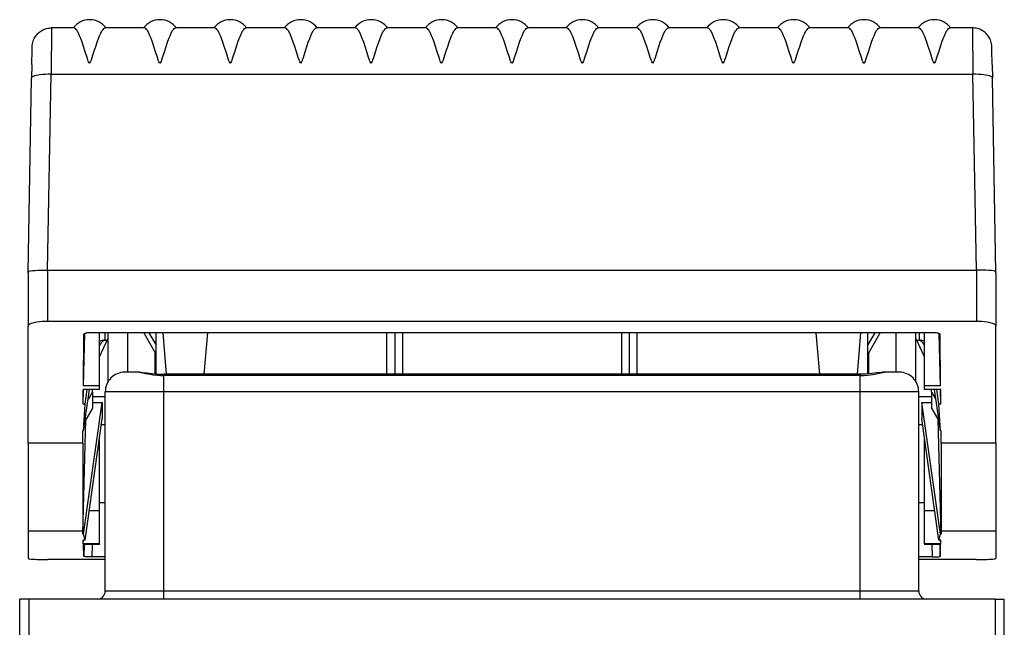
# Model space of a CAD drawing. Extents: x 0 to 420, y 0 to 297.
# Drawn here: x 149 to 174, y 249 to 264 of the extents above; entities that cross this region are included whole.
import ezdxf

# ---------------------------------------------------------------- set-up
doc = ezdxf.new("R2010")
doc.units = 0
doc.layers.get('0').update_dxf_attribs({"linetype": 'CONTINUOUS'})

msp = doc.modelspace()

# ---------------------------------------------------------------- linework, layer by layer
at = {"color": 7}
for p, q in [((149.374451, 264.156921), (149.358383, 262.968781)), ((149.943878, 264.156921), (149.374451, 264.156921)), ((151.743881, 264.156921), (150.745743, 264.156921)), ((153.543884, 264.156921), (152.545746, 264.156921)), ((155.343887, 264.156921), (154.345749, 264.156921)), ((157.14389, 264.156921), (156.145752, 264.156921)), ((158.943878, 264.156921), (157.94574, 264.156921)), ((160.743881, 264.156921), (159.745743, 264.156921)), ((162.543884, 264.156921), (161.545746, 264.156921)), ((164.343887, 264.156921), (163.345749, 264.156921)), ((166.14389, 264.156921), (165.145752, 264.156921)), ((167.943878, 264.156921), (166.94574, 264.156921)), ((169.743881, 264.156921), (168.745743, 264.156921)), ((171.543884, 264.156921), (170.545746, 264.156921)), ((172.915176, 264.156921), (172.345749, 264.156921)), ((172.915176, 264.156921), (172.931244, 262.968781)), ((148.864761, 263.217468), (148.858459, 262.873474)), ((173.424866, 263.217468), (173.431168, 262.873474)), ((148.769867, 257.897064), (148.858459, 262.873718)), ((149.269287, 257.963501), (149.358383, 262.968781)), ((149.358383, 262.968781), (150.344818, 262.968781)), ((150.344818, 262.968781), (152.144821, 262.968781)), ((152.144821, 262.968781), (153.944809, 262.968781)), ((153.944809, 262.968781), (155.744812, 262.968781)), ((155.744812, 262.968781), (157.544815, 262.968781)), ((157.544815, 262.968781), (159.344818, 262.968781)), ((159.344818, 262.968781), (161.144821, 262.968781)), ((161.144821, 262.968781), (162.944809, 262.968781)), ((162.944809, 262.968781), (164.744812, 262.968781)), ((164.744812, 262.968781), (166.544815, 262.968781)), ((166.544815, 262.968781), (168.344818, 262.968781)), ((168.344818, 262.968781), (170.144821, 262.968781)), ((170.144821, 262.968781), (171.944809, 262.968781)), ((171.944809, 262.968781), (172.931244, 262.968781)), ((173.020355, 257.963501), (172.931244, 262.968781)), ((173.51976, 257.897034), (173.431168, 262.873718)), ((148.769821, 257.89325), (148.769852, 257.896118)), ((148.769821, 257.892853), (148.769821, 256.532745)), ((149.269821, 257.963501), (149.269821, 256.6492)), ((149.269821, 257.963501), (173.019821, 257.963501)), ((173.019821, 257.963501), (173.019821, 256.6492)), ((173.519806, 257.893188), (173.519775, 257.89563)), ((173.519821, 257.892853), (173.519821, 256.532745)), ((173.019821, 256.6492), (149.269821, 256.6492)), ((148.769821, 253.539413), (148.769821, 256.532745)), ((150.184891, 255.007172), (150.220505, 256.337433)), ((150.184891, 255.007172), (150.198349, 256.316895)), ((171.890747, 256.36203), (150.39888, 256.36203)), ((150.594818, 255.007172), (150.594818, 256.36203)), ((150.734344, 256.362061), (150.734344, 256.172729)), ((150.819809, 255.114807), (150.819809, 256.36203)), ((151.319809, 255.350845), (151.319809, 256.361694)), ((151.73317, 256.361755), (152.019821, 255.848129)), ((151.85994, 256.361816), (152.044907, 256.041443)), ((152.044815, 255.308121), (152.044815, 256.36203)), ((152.313583, 255.300629), (152.222076, 256.36203)), ((153.276047, 255.300629), (153.367554, 256.36203)), ((157.944809, 255.300629), (157.944809, 256.36203)), ((158.144821, 256.36203), (158.144821, 255.300629)), ((158.344818, 256.36203), (158.344818, 255.300629)), ((163.944809, 256.36203), (163.944809, 255.300629)), ((164.144821, 256.36203), (164.144821, 255.300629)), ((164.344818, 255.300629), (164.344818, 256.36203)), ((169.01358, 255.300629), (168.922073, 256.36203)), ((169.976044, 255.300629), (170.067551, 256.36203)), ((170.24472, 256.041443), (170.429688, 256.361816)), ((170.244812, 255.308121), (170.244812, 256.36203)), ((170.269821, 255.848129), (170.556473, 256.361755)), ((170.969818, 255.350845), (170.969818, 256.361694)), ((171.469818, 255.114807), (171.469818, 256.36203)), ((171.555283, 256.362061), (171.555283, 256.172729)), ((171.694809, 255.007172), (171.694809, 256.36203)), ((172.104736, 255.007172), (172.069122, 256.337433)), ((172.104736, 255.007172), (172.091278, 256.316895)), ((173.519821, 253.539413), (173.519821, 256.532745)), ((150.594788, 255.745422), (150.819809, 256.222931)), ((150.734344, 256.172729), (150.796143, 256.172729)), ((171.694794, 255.745514), (171.469818, 256.222931)), ((171.493454, 256.172729), (171.555283, 256.172729)), ((152.019821, 255.848129), (152.045197, 255.851562)), ((152.019821, 255.309998), (152.019821, 255.848129)), ((170.244415, 255.851562), (170.269821, 255.848129)), ((170.269821, 255.309998), (170.269821, 255.848129)), ((151.616425, 255.350922), (151.244812, 255.350922)), ((152.244812, 255.300629), (152.244812, 255.26709)), ((170.044815, 255.300629), (152.244812, 255.300629)), ((170.044815, 255.300629), (170.044815, 255.26709)), ((171.044815, 255.350922), (170.673218, 255.350922)), ((170.044815, 255.26709), (152.244812, 255.26709)), ((152.244812, 254.850922), (152.244812, 255.26709)), ((170.044815, 254.850922), (170.044815, 255.26709)), ((150.180023, 254.532974), (150.183914, 254.911682)), ((150.180023, 254.532974), (150.190155, 254.911682)), ((150.594818, 254.911682), (150.183914, 254.911682)), ((150.594818, 255.007172), (150.184891, 255.007172)), ((150.19162, 253.855545), (150.341507, 254.911682)), ((150.228516, 254.532974), (150.282257, 254.911682)), ((150.419815, 254.847641), (150.304291, 254.64949)), ((150.419815, 254.847641), (150.419815, 254.911682)), ((150.419815, 254.847641), (150.419815, 254.430115)), ((150.594818, 254.911682), (150.594818, 255.007172)), ((152.244812, 254.850922), (150.744812, 254.850922)), ((150.744812, 249.750916), (150.744812, 254.850922)), ((170.044815, 254.850922), (152.244812, 254.850922)), ((152.244812, 249.750916), (152.244812, 254.850922)), ((171.544815, 254.850922), (170.044815, 254.850922)), ((170.044815, 249.750916), (170.044815, 254.850922)), ((171.544815, 249.750916), (171.544815, 254.850922)), ((172.104736, 255.007172), (171.694809, 255.007172)), ((171.694809, 254.911682), (171.694809, 255.007172)), ((172.105713, 254.911682), (171.694809, 254.911682)), ((171.869812, 254.847641), (171.869812, 254.911682)), ((171.869812, 254.847641), (171.985321, 254.649536)), ((171.869812, 254.847641), (171.869812, 254.430115)), ((172.098007, 253.855545), (171.94812, 254.911682)), ((172.061127, 254.532974), (172.00737, 254.911682)), ((172.109604, 254.532974), (172.099472, 254.911682)), ((172.109604, 254.532974), (172.105713, 254.911682)), ((150.228516, 254.532974), (150.180023, 254.532974)), ((150.19162, 251.211258), (150.669815, 254.580658)), ((150.19162, 253.855545), (150.228516, 254.532974)), ((150.744781, 254.719833), (150.419815, 254.719833)), ((150.419815, 254.580658), (150.669815, 254.580658)), ((150.669815, 254.580658), (150.669815, 254.163147)), ((171.869812, 254.719833), (171.544785, 254.719833)), ((172.098007, 251.211258), (171.619812, 254.580658)), ((171.619812, 254.580658), (171.869812, 254.580658)), ((171.619812, 254.580658), (171.619812, 254.163147)), ((172.109604, 254.532974), (172.061127, 254.532974)), ((172.098007, 253.855545), (172.061127, 254.532974)), ((150.419815, 254.430115), (150.230042, 254.104614)), ((171.869812, 254.430115), (172.059586, 254.104614)), ((150.173065, 251.211258), (150.251526, 254.141464)), ((150.228516, 251.05365), (150.669815, 254.163147)), ((150.230042, 254.104614), (150.230042, 254.126328)), ((172.061127, 251.05365), (171.619812, 254.163147)), ((172.116562, 251.211258), (172.038116, 254.141449)), ((172.059586, 254.104614), (172.059586, 254.126144)), ((150.169815, 253.539413), (150.173065, 253.855545)), ((150.19162, 253.855545), (150.173065, 253.855545)), ((150.744781, 254.003098), (150.647095, 254.003098)), ((171.642532, 254.003098), (171.544785, 254.003098)), ((172.116562, 253.855545), (172.098007, 253.855545)), ((172.119812, 253.539413), (172.116562, 253.855545)), ((150.169815, 253.539413), (148.769821, 253.539413)), ((148.769821, 253.539413), (148.769821, 251.284805)), ((150.169815, 253.539413), (150.169815, 251.284805)), ((150.594818, 251.806702), (150.594818, 253.634689)), ((171.694809, 251.806702), (171.694809, 253.634674)), ((172.119812, 253.539413), (172.119812, 251.284805)), ((173.519821, 253.539413), (172.119812, 253.539413)), ((173.519821, 253.539413), (173.519821, 251.284805)), ((150.594803, 252.020813), (150.744797, 252.020813)), ((171.5448, 252.020813), (171.694809, 252.020813)), ((150.594818, 251.806702), (150.335388, 251.806702)), ((150.594818, 250.965546), (150.594818, 251.806702)), ((171.694809, 250.965546), (171.694809, 251.806702)), ((171.954239, 251.806702), (171.694809, 251.806702)), ((150.169815, 251.284805), (148.769821, 251.284805)), ((148.769821, 251.284805), (148.769821, 250.588394)), ((150.169815, 251.284805), (150.173065, 251.211258)), ((172.119812, 251.284805), (172.116562, 251.211258)), ((173.519821, 251.284805), (172.119812, 251.284805)), ((173.519821, 251.284805), (173.519821, 250.588394)), ((150.19162, 251.211258), (150.173065, 251.211258)), ((150.183914, 250.965546), (150.180023, 251.05365)), ((150.228516, 251.05365), (150.180023, 251.05365)), ((150.183914, 250.965546), (150.185669, 251.05368)), ((150.228516, 251.05365), (150.19162, 251.211258)), ((172.061127, 251.05365), (172.098007, 251.211258)), ((172.109604, 251.05365), (172.061127, 251.05365)), ((172.116562, 251.211258), (172.098007, 251.211258)), ((172.105713, 250.965546), (172.103958, 251.05368)), ((172.105713, 250.965546), (172.109604, 251.05365)), ((150.594818, 250.965546), (150.183914, 250.965546)), ((150.198349, 250.638611), (150.184891, 250.943329)), ((150.594818, 250.943329), (150.184891, 250.943329)), ((150.206512, 250.943329), (150.198349, 250.638611)), ((150.407318, 250.943329), (150.39888, 250.628113)), ((150.594818, 250.965546), (150.594818, 250.943329)), ((172.105713, 250.965546), (171.694809, 250.965546)), ((171.694809, 250.965546), (171.694809, 250.943329)), ((172.104736, 250.943329), (171.694809, 250.943329)), ((171.882309, 250.943329), (171.890747, 250.628113)), ((172.08313, 250.943329), (172.091278, 250.638611)), ((172.091278, 250.638611), (172.104736, 250.943329)), ((150.744781, 250.56131), (149.269821, 250.56131)), ((150.744781, 250.628113), (150.39888, 250.628113)), ((171.890747, 250.628113), (171.544769, 250.628113)), ((173.019821, 250.56131), (171.544769, 250.56131)), ((152.244812, 249.750916), (150.744812, 249.750916)), ((170.044815, 249.750916), (152.244812, 249.750916)), ((152.244812, 249.550919), (152.244812, 249.750916)), ((171.544815, 249.750916), (170.044815, 249.750916)), ((170.044815, 249.550919), (170.044815, 249.750916)), ((148.794815, 249.550919), (148.557312, 249.550919)), ((148.557312, 242.788422), (148.557312, 249.550919)), ((148.794815, 249.550919), (148.794815, 248.450912)), ((173.494812, 249.550919), (148.794815, 249.550919)), ((173.494812, 249.550919), (173.732315, 249.550919)), ((173.494812, 249.550919), (173.494812, 248.450912)), ((173.732315, 242.788422), (173.732315, 249.550919))]:
    msp.add_line(p, q, dxfattribs=at)
for points in [[(148.864761, 263.217468), (148.872482, 263.598694), (148.874603, 263.673828), (148.878128, 263.717621), (148.883209, 263.750183), (148.890442, 263.782379), (148.900406, 263.815948), (148.912704, 263.848755), (148.927414, 263.88089), (148.944336, 263.911865), (148.961731, 263.939178), (148.98085, 263.965271), (149.001617, 263.990082), (149.023941, 264.013489), (149.047745, 264.035431), (149.072922, 264.055756), (149.099365, 264.074432), (149.126953, 264.09137), (149.155563, 264.106476), (149.185104, 264.11969), (149.215439, 264.130951), (149.246429, 264.140259), (149.277969, 264.147522), (149.309906, 264.15274), (149.342102, 264.155884), (149.374451, 264.156921)], [(150.344818, 263.258118), (150.334946, 263.262695), (150.319153, 263.286835), (150.310654, 263.306519), (150.299377, 263.336456), (150.279221, 263.396484), (150.233261, 263.543854), (150.189117, 263.682678), (150.15332, 263.788696), (150.117996, 263.885162), (150.088806, 263.957306), (150.060196, 264.020142), (150.029678, 264.076874), (150.014862, 264.099976), (150.000397, 264.119385), (149.980606, 264.140106), (149.961716, 264.15271), (149.952652, 264.155853), (149.943878, 264.156921)], [(150.344818, 263.258118), (150.354691, 263.262695), (150.370468, 263.286835), (150.378967, 263.306519), (150.390244, 263.336456), (150.4104, 263.396484), (150.456375, 263.543854), (150.500504, 263.682678), (150.536301, 263.788696), (150.57164, 263.885162), (150.600815, 263.957306), (150.62944, 264.020142), (150.659943, 264.076874), (150.674759, 264.099976), (150.689224, 264.119385), (150.70903, 264.140106), (150.727921, 264.15271), (150.736969, 264.155853), (150.745743, 264.156921)], [(152.144821, 263.258118), (152.134949, 263.262695), (152.119156, 263.286835), (152.110657, 263.306519), (152.09938, 263.336456), (152.079224, 263.396484), (152.033264, 263.543854), (151.98912, 263.682678), (151.953323, 263.788696), (151.917999, 263.885162), (151.888809, 263.957306), (151.860184, 264.020142), (151.829681, 264.076874), (151.814865, 264.099976), (151.8004, 264.119385), (151.780609, 264.140106), (151.761703, 264.15271), (151.752655, 264.155853), (151.743881, 264.156921)], [(152.144821, 263.258118), (152.154694, 263.262695), (152.170471, 263.286835), (152.17897, 263.306519), (152.190247, 263.336456), (152.210403, 263.396484), (152.256363, 263.543854), (152.300507, 263.682678), (152.336304, 263.788696), (152.371643, 263.885162), (152.400818, 263.957306), (152.429443, 264.020142), (152.459946, 264.076874), (152.474762, 264.099976), (152.489227, 264.119385), (152.509018, 264.140106), (152.527924, 264.15271), (152.536972, 264.155853), (152.545746, 264.156921)], [(153.944809, 263.258118), (153.934937, 263.262695), (153.919159, 263.286835), (153.91066, 263.306519), (153.899384, 263.336456), (153.879227, 263.396484), (153.833267, 263.543854), (153.789124, 263.682678), (153.753326, 263.788696), (153.717987, 263.885162), (153.688812, 263.957306), (153.660187, 264.020142), (153.629684, 264.076874), (153.614868, 264.099976), (153.600403, 264.119385), (153.580612, 264.140106), (153.561707, 264.15271), (153.552658, 264.155853), (153.543884, 264.156921)], [(153.944809, 263.258118), (153.954681, 263.262695), (153.970474, 263.286835), (153.978973, 263.306519), (153.99025, 263.336456), (154.010406, 263.396484), (154.056366, 263.543854), (154.10051, 263.682678), (154.136307, 263.788696), (154.171631, 263.885162), (154.200821, 263.957306), (154.229446, 264.020142), (154.259949, 264.076874), (154.274765, 264.099976), (154.28923, 264.119385), (154.309021, 264.140106), (154.327927, 264.15271), (154.336975, 264.155853), (154.345749, 264.156921)], [(155.744812, 263.258118), (155.73494, 263.262695), (155.719162, 263.286835), (155.710663, 263.306519), (155.699387, 263.336456), (155.67923, 263.396484), (155.633255, 263.543854), (155.589111, 263.682678), (155.553329, 263.788696), (155.51799, 263.885162), (155.488815, 263.957306), (155.46019, 264.020142), (155.429688, 264.076874), (155.414871, 264.099976), (155.400406, 264.119385), (155.3806, 264.140106), (155.36171, 264.15271), (155.352661, 264.155853), (155.343887, 264.156921)], [(155.744812, 263.258118), (155.754684, 263.262695), (155.770477, 263.286835), (155.778976, 263.306519), (155.790253, 263.336456), (155.810394, 263.396484), (155.856369, 263.543854), (155.900513, 263.682678), (155.93631, 263.788696), (155.971634, 263.885162), (156.000824, 263.957306), (156.029449, 264.020142), (156.059952, 264.076874), (156.074768, 264.099976), (156.089233, 264.119385), (156.109024, 264.140106), (156.127914, 264.15271), (156.136978, 264.155853), (156.145752, 264.156921)], [(157.544815, 263.258118), (157.534943, 263.262695), (157.51915, 263.286835), (157.510666, 263.306519), (157.49939, 263.336456), (157.479233, 263.396484), (157.433258, 263.543854), (157.389114, 263.682678), (157.353333, 263.788696), (157.317993, 263.885162), (157.288818, 263.957306), (157.260193, 264.020142), (157.229675, 264.076874), (157.214874, 264.099976), (157.200394, 264.119385), (157.180603, 264.140106), (157.161713, 264.15271), (157.152649, 264.155853), (157.14389, 264.156921)], [(157.544815, 263.258118), (157.554688, 263.262695), (157.57048, 263.286835), (157.578964, 263.306519), (157.59024, 263.336456), (157.610397, 263.396484), (157.656372, 263.543854), (157.700516, 263.682678), (157.736298, 263.788696), (157.771637, 263.885162), (157.800812, 263.957306), (157.829437, 264.020142), (157.859955, 264.076874), (157.874756, 264.099976), (157.889236, 264.119385), (157.909027, 264.140106), (157.927917, 264.15271), (157.936981, 264.155853), (157.94574, 264.156921)], [(159.344818, 263.258118), (159.334946, 263.262695), (159.319153, 263.286835), (159.310654, 263.306519), (159.299377, 263.336456), (159.279236, 263.396484), (159.233261, 263.543854), (159.189117, 263.682678), (159.15332, 263.788696), (159.117996, 263.885162), (159.088806, 263.957306), (159.060181, 264.020142), (159.029678, 264.076874), (159.014862, 264.099976), (159.000397, 264.119385), (158.980606, 264.140106), (158.961716, 264.15271), (158.952652, 264.155853), (158.943878, 264.156921)], [(159.344818, 263.258118), (159.354691, 263.262695), (159.370468, 263.286835), (159.378967, 263.306519), (159.390244, 263.336456), (159.4104, 263.396484), (159.456375, 263.543854), (159.500519, 263.682678), (159.536301, 263.788696), (159.57164, 263.885162), (159.600815, 263.957306), (159.62944, 264.020142), (159.659943, 264.076874), (159.674759, 264.099976), (159.689224, 264.119385), (159.70903, 264.140106), (159.727921, 264.15271), (159.736969, 264.155853), (159.745743, 264.156921)], [(161.144821, 263.258118), (161.134949, 263.262695), (161.119156, 263.286835), (161.110657, 263.306519), (161.09938, 263.336456), (161.079224, 263.396484), (161.033264, 263.543854), (160.98912, 263.682678), (160.953323, 263.788696), (160.917999, 263.885162), (160.888809, 263.957306), (160.860184, 264.020142), (160.829681, 264.076874), (160.814865, 264.099976), (160.8004, 264.119385), (160.780609, 264.140106), (160.761703, 264.15271), (160.752655, 264.155853), (160.743881, 264.156921)], [(161.144821, 263.258118), (161.154694, 263.262695), (161.170471, 263.286835), (161.17897, 263.306519), (161.190247, 263.336456), (161.210403, 263.396484), (161.256363, 263.543854), (161.300507, 263.682678), (161.336304, 263.788696), (161.371643, 263.885162), (161.400818, 263.957306), (161.429443, 264.020142), (161.459946, 264.076874), (161.474762, 264.099976), (161.489227, 264.119385), (161.509018, 264.140106), (161.527924, 264.15271), (161.536972, 264.155853), (161.545746, 264.156921)], [(162.944809, 263.258118), (162.934937, 263.262695), (162.919159, 263.286835), (162.91066, 263.306519), (162.899384, 263.336456), (162.879227, 263.396484), (162.833267, 263.543854), (162.789124, 263.682678), (162.753326, 263.788696), (162.717987, 263.885162), (162.688812, 263.957306), (162.660187, 264.020142), (162.629684, 264.076874), (162.614868, 264.099976), (162.600403, 264.119385), (162.580612, 264.140106), (162.561707, 264.15271), (162.552658, 264.155853), (162.543884, 264.156921)], [(162.944809, 263.258118), (162.954681, 263.262695), (162.970474, 263.286835), (162.978973, 263.306519), (162.99025, 263.336456), (163.010406, 263.396484), (163.056366, 263.543854), (163.10051, 263.682678), (163.136307, 263.788696), (163.171631, 263.885162), (163.200821, 263.957306), (163.229446, 264.020142), (163.259949, 264.076874), (163.274765, 264.099976), (163.28923, 264.119385), (163.309021, 264.140106), (163.327927, 264.15271), (163.336975, 264.155853), (163.345749, 264.156921)], [(164.744812, 263.258118), (164.73494, 263.262695), (164.719162, 263.286835), (164.710663, 263.306519), (164.699387, 263.336456), (164.67923, 263.396484), (164.633255, 263.543854), (164.589111, 263.682678), (164.553329, 263.788696), (164.51799, 263.885162), (164.488815, 263.957306), (164.46019, 264.020142), (164.429688, 264.076874), (164.414871, 264.099976), (164.400406, 264.119385), (164.3806, 264.140106), (164.36171, 264.15271), (164.352661, 264.155853), (164.343887, 264.156921)], [(164.744812, 263.258118), (164.754684, 263.262695), (164.770477, 263.286835), (164.778976, 263.306519), (164.790253, 263.336456), (164.810394, 263.396484), (164.856369, 263.543854), (164.900513, 263.682678), (164.93631, 263.788696), (164.971634, 263.885162), (165.000824, 263.957306), (165.029449, 264.020142), (165.059952, 264.076874), (165.074768, 264.099976), (165.089233, 264.119385), (165.109024, 264.140106), (165.127914, 264.15271), (165.136978, 264.155853), (165.145752, 264.156921)], [(166.544815, 263.258118), (166.534943, 263.262695), (166.51915, 263.286835), (166.510651, 263.306519), (166.49939, 263.336456), (166.479233, 263.396484), (166.433258, 263.543854), (166.389114, 263.682678), (166.353333, 263.788696), (166.317993, 263.885162), (166.288818, 263.957306), (166.260193, 264.020142), (166.229675, 264.076874), (166.214874, 264.099976), (166.200394, 264.119385), (166.180603, 264.140106), (166.161713, 264.15271), (166.152649, 264.155853), (166.14389, 264.156921)], [(166.544815, 263.258118), (166.554688, 263.262695), (166.57048, 263.286835), (166.578979, 263.306519), (166.59024, 263.336456), (166.610397, 263.396484), (166.656372, 263.543854), (166.700516, 263.682678), (166.736298, 263.788696), (166.771637, 263.885162), (166.800812, 263.957306), (166.829437, 264.020142), (166.859955, 264.076874), (166.874756, 264.099976), (166.889236, 264.119385), (166.909027, 264.140106), (166.927917, 264.15271), (166.936981, 264.155853), (166.94574, 264.156921)], [(168.344818, 263.258118), (168.334946, 263.262695), (168.319153, 263.286835), (168.310654, 263.306519), (168.299377, 263.336456), (168.279236, 263.396484), (168.233261, 263.543854), (168.189117, 263.682678), (168.15332, 263.788696), (168.117996, 263.885162), (168.088806, 263.957306), (168.060181, 264.020142), (168.029678, 264.076874), (168.014862, 264.099976), (168.000397, 264.119385), (167.980606, 264.140106), (167.961716, 264.15271), (167.952652, 264.155853), (167.943878, 264.156921)], [(168.344818, 263.258118), (168.354691, 263.262695), (168.370468, 263.286835), (168.378967, 263.306519), (168.390244, 263.336456), (168.4104, 263.396484), (168.45636, 263.543854), (168.500519, 263.682678), (168.536301, 263.788696), (168.57164, 263.885162), (168.600815, 263.957306), (168.62944, 264.020142), (168.659943, 264.076874), (168.674759, 264.099976), (168.689224, 264.119385), (168.70903, 264.140106), (168.727921, 264.15271), (168.736969, 264.155853), (168.745743, 264.156921)], [(170.144821, 263.258118), (170.134949, 263.262695), (170.119156, 263.286835), (170.110657, 263.306519), (170.09938, 263.336456), (170.079224, 263.396484), (170.033264, 263.543854), (169.98912, 263.682678), (169.953323, 263.788696), (169.917999, 263.885162), (169.888809, 263.957306), (169.860184, 264.020142), (169.829681, 264.076874), (169.814865, 264.099976), (169.8004, 264.119385), (169.780609, 264.140106), (169.761703, 264.15271), (169.752655, 264.155853), (169.743881, 264.156921)], [(170.144821, 263.258118), (170.154694, 263.262695), (170.170471, 263.286835), (170.17897, 263.306519), (170.190247, 263.336456), (170.210403, 263.396484), (170.256363, 263.543854), (170.300507, 263.682678), (170.336304, 263.788696), (170.371643, 263.885162), (170.400818, 263.957306), (170.429443, 264.020142), (170.459946, 264.076874), (170.474762, 264.099976), (170.489227, 264.119385), (170.509018, 264.140106), (170.527924, 264.15271), (170.536972, 264.155853), (170.545746, 264.156921)], [(171.944809, 263.258118), (171.934937, 263.262695), (171.919159, 263.286835), (171.91066, 263.306519), (171.899384, 263.336456), (171.879227, 263.396484), (171.833267, 263.543854), (171.789124, 263.682678), (171.753326, 263.788696), (171.717987, 263.885162), (171.688812, 263.957306), (171.660187, 264.020142), (171.629684, 264.076874), (171.614868, 264.099976), (171.600403, 264.119385), (171.580612, 264.140106), (171.561707, 264.15271), (171.552658, 264.155853), (171.543884, 264.156921)], [(171.944809, 263.258118), (171.954681, 263.262695), (171.970474, 263.286835), (171.978973, 263.306519), (171.99025, 263.336456), (172.010406, 263.396484), (172.056366, 263.543854), (172.10051, 263.682678), (172.136307, 263.788696), (172.171631, 263.885162), (172.200821, 263.957306), (172.229446, 264.020142), (172.259949, 264.076874), (172.274765, 264.099976), (172.28923, 264.119385), (172.309021, 264.140106), (172.327927, 264.15271), (172.336975, 264.155853), (172.345749, 264.156921)], [(173.424866, 263.217468), (173.417145, 263.598694), (173.415024, 263.673828), (173.411514, 263.717621), (173.406418, 263.750183), (173.3992, 263.782379), (173.389221, 263.815948), (173.376923, 263.848755), (173.362213, 263.88089), (173.345291, 263.911865), (173.327896, 263.939178), (173.308777, 263.965271), (173.28801, 263.990082), (173.265686, 264.013489), (173.241882, 264.035431), (173.216705, 264.055756), (173.190277, 264.074432), (173.162689, 264.09137), (173.134064, 264.106476), (173.104523, 264.11969), (173.074188, 264.130951), (173.043198, 264.140259), (173.011658, 264.147522), (172.979736, 264.15274), (172.947525, 264.155884), (172.915176, 264.156921)], [(149.358383, 262.968811), (149.287277, 262.968994), (149.217636, 262.96698), (149.150864, 262.962952), (149.088303, 262.956909), (149.031204, 262.949036), (148.980789, 262.939392), (148.938034, 262.928284), (148.903824, 262.915894), (148.87883, 262.902405), (148.863632, 262.888184), (148.858444, 262.873474)], [(173.431168, 262.873474), (173.42601, 262.888184), (173.410782, 262.902405), (173.385788, 262.915894), (173.351608, 262.928284), (173.308823, 262.939392), (173.258408, 262.949036), (173.20134, 262.956909), (173.138779, 262.962952), (173.071976, 262.96698), (173.002335, 262.968994), (172.931259, 262.968811)], [(148.769852, 257.896118), (148.771347, 257.912323), (148.774353, 257.919037), (148.779053, 257.92395), (148.791687, 257.930725), (148.802948, 257.934479), (148.831619, 257.940979), (148.88446, 257.948547), (148.948914, 257.954376), (149.021942, 257.95871), (149.100616, 257.961639), (149.265411, 257.963531), (149.269821, 257.963501)], [(173.519775, 257.896118), (173.51828, 257.912323), (173.515274, 257.919037), (173.510574, 257.92395), (173.49794, 257.930725), (173.486679, 257.934479), (173.458008, 257.940979), (173.405167, 257.948547), (173.340714, 257.954376), (173.2677, 257.95871), (173.189011, 257.961639), (173.024216, 257.963531), (173.019821, 257.963501)], [(149.269821, 256.64917), (149.198654, 256.64801), (149.128952, 256.64447), (149.062119, 256.638672), (148.999496, 256.630737), (148.942368, 256.620728), (148.891953, 256.609009), (148.849197, 256.595703), (148.814987, 256.581116), (148.790085, 256.565552), (148.774887, 256.549316), (148.769821, 256.532776)], [(173.519821, 256.532776), (173.514725, 256.549316), (173.499557, 256.565552), (173.474625, 256.581116), (173.440414, 256.595703), (173.39769, 256.609009), (173.347244, 256.620728), (173.290146, 256.630737), (173.227524, 256.638672), (173.16069, 256.64447), (173.090988, 256.64801), (173.019821, 256.64917)], [(150.39888, 256.362061), (150.370407, 256.361633), (150.342514, 256.360229), (150.31572, 256.357971), (150.290634, 256.354919), (150.267746, 256.351013), (150.247543, 256.346497), (150.230362, 256.341309), (150.216629, 256.335693), (150.206589, 256.329651), (150.200455, 256.323303), (150.198349, 256.316895)], [(172.091293, 256.316895), (172.089157, 256.323303), (172.083054, 256.329651), (172.072983, 256.335693), (172.05925, 256.341309), (172.042099, 256.346497), (172.021866, 256.351013), (171.998978, 256.354919), (171.973892, 256.357971), (171.947128, 256.360229), (171.919235, 256.361633), (171.890732, 256.362061)], [(150.73436, 256.172729), (150.71727, 256.166504), (150.700272, 256.157471), (150.683548, 256.145569), (150.667191, 256.131042), (150.651321, 256.113892), (150.636063, 256.094238), (150.621536, 256.072266), (150.607834, 256.048157), (150.595047, 256.022034)], [(171.694534, 256.022217), (171.681747, 256.048279), (171.668045, 256.072388), (171.653519, 256.094299), (171.63829, 256.113953), (171.622421, 256.131042), (171.606064, 256.14563), (171.58934, 256.157471), (171.572372, 256.166504), (171.555283, 256.172729)], [(152.044846, 255.846848), (152.042068, 255.847122), (152.039291, 255.847336), (152.036545, 255.84758), (152.033737, 255.847733), (152.03096, 255.847885), (152.028183, 255.848007), (152.025375, 255.848068), (152.022629, 255.848129), (152.019821, 255.848129)], [(170.269821, 255.848129), (170.267014, 255.848129), (170.264236, 255.848068), (170.261459, 255.848007), (170.258652, 255.847885), (170.255905, 255.847733), (170.253098, 255.84758), (170.25032, 255.847336), (170.247543, 255.847122), (170.244797, 255.846848)], [(151.616425, 255.350922), (151.625793, 255.350418), (151.650452, 255.346695), (151.682358, 255.340118), (151.764252, 255.322021), (151.890457, 255.297577), (151.960632, 255.286835), (152.07164, 255.274475), (152.157684, 255.268967), (152.244812, 255.26709)], [(151.616425, 255.350922), (151.664154, 255.349075), (151.712738, 255.344635), (151.820053, 255.331604), (151.946503, 255.316879), (152.090424, 255.305145), (152.166916, 255.301788), (152.244812, 255.300629)], [(170.044815, 255.26709), (170.144958, 255.269577), (170.243622, 255.27681), (170.307678, 255.284012), (170.369598, 255.292786), (170.495758, 255.315765), (170.580261, 255.334137), (170.6306, 255.345016), (170.650635, 255.348679), (170.673218, 255.350922)], [(170.673218, 255.350922), (170.625488, 255.349075), (170.576904, 255.344635), (170.469574, 255.331604), (170.34314, 255.316879), (170.199219, 255.305145), (170.122726, 255.301788), (170.044815, 255.300629)], [(148.769821, 250.588394), (148.774887, 250.584518), (148.790085, 250.580765), (148.814987, 250.577133), (148.849197, 250.573746), (148.891953, 250.570663), (148.942368, 250.567917), (148.999496, 250.565598), (149.062119, 250.563766), (149.128952, 250.562393), (149.198654, 250.561569), (149.269821, 250.561325)], [(150.39888, 250.628113), (150.280777, 250.630127), (150.236343, 250.632477), (150.207932, 250.635422), (150.201355, 250.636826), (150.199448, 250.637543), (150.1987, 250.638016), (150.198486, 250.63826), (150.198349, 250.638611)], [(171.890747, 250.628113), (172.008865, 250.630127), (172.053284, 250.632477), (172.081696, 250.635422), (172.088272, 250.636826), (172.090179, 250.637543), (172.090927, 250.638016), (172.091156, 250.63826), (172.091278, 250.638611)], [(173.019821, 250.561325), (173.090988, 250.561569), (173.16069, 250.562393), (173.227524, 250.563766), (173.290146, 250.565598), (173.347244, 250.567917), (173.39769, 250.570663), (173.440414, 250.573746), (173.474625, 250.577133), (173.499557, 250.580765), (173.514725, 250.584518), (173.519821, 250.588394)]]:
    msp.add_lwpolyline(points, dxfattribs=at)
for centre, radius, start, end in [((150.344818, 263.836029), 0.53001, 90.000604, 142.739274), ((150.344803, 263.836029), 0.53001, 37.260728, 89.999395), ((152.144821, 263.836029), 0.53001, 90.000604, 142.739274), ((152.144806, 263.836029), 0.53001, 37.260728, 89.999395), ((153.944824, 263.836029), 0.53001, 90.000604, 142.739274), ((153.944809, 263.836029), 0.53001, 37.260728, 89.999395), ((155.744827, 263.836029), 0.53001, 90.000604, 142.739274), ((155.744812, 263.836029), 0.53001, 37.260728, 89.999395), ((157.544815, 263.836029), 0.53001, 90.000604, 142.739274), ((157.544815, 263.836029), 0.53001, 37.260728, 89.999395), ((159.344818, 263.836029), 0.53001, 90.000604, 142.739274), ((159.344803, 263.836029), 0.53001, 37.260728, 89.999395), ((161.144821, 263.836029), 0.53001, 90.000604, 142.739274), ((161.144806, 263.836029), 0.53001, 37.260728, 89.999395), ((162.944824, 263.836029), 0.53001, 90.000604, 142.739274), ((162.944809, 263.836029), 0.53001, 37.260728, 89.999395), ((164.744827, 263.836029), 0.53001, 90.000604, 142.739274), ((164.744812, 263.836029), 0.53001, 37.260728, 89.999395), ((166.544815, 263.836029), 0.53001, 90.000604, 142.739274), ((166.544815, 263.836029), 0.53001, 37.260728, 89.999395), ((168.344818, 263.836029), 0.53001, 90.000604, 142.739274), ((168.344803, 263.836029), 0.53001, 37.260728, 89.999395), ((170.144821, 263.836029), 0.53001, 90.000604, 142.739274), ((170.144806, 263.836029), 0.53001, 37.260728, 89.999395), ((171.944824, 263.836029), 0.53001, 90.000604, 142.739274), ((171.944809, 263.836029), 0.53001, 37.260728, 89.999395), ((150.764435, 255.752991), 0.420829, 94.100069, 113.772599), ((171.525192, 255.752991), 0.420822, 66.23774, 85.900045), ((151.244812, 254.850922), 0.5, 90.000003, 180.000005), ((171.044815, 254.850922), 0.5, 0, 90.000003), ((150.544815, 249.750916), 0.2, 269.999997, 360), ((171.744812, 249.750916), 0.2, 179.999995, 269.999997)]:
    msp.add_arc(centre, radius, start, end, dxfattribs=at)

doc.saveas('drawing.dxf')
